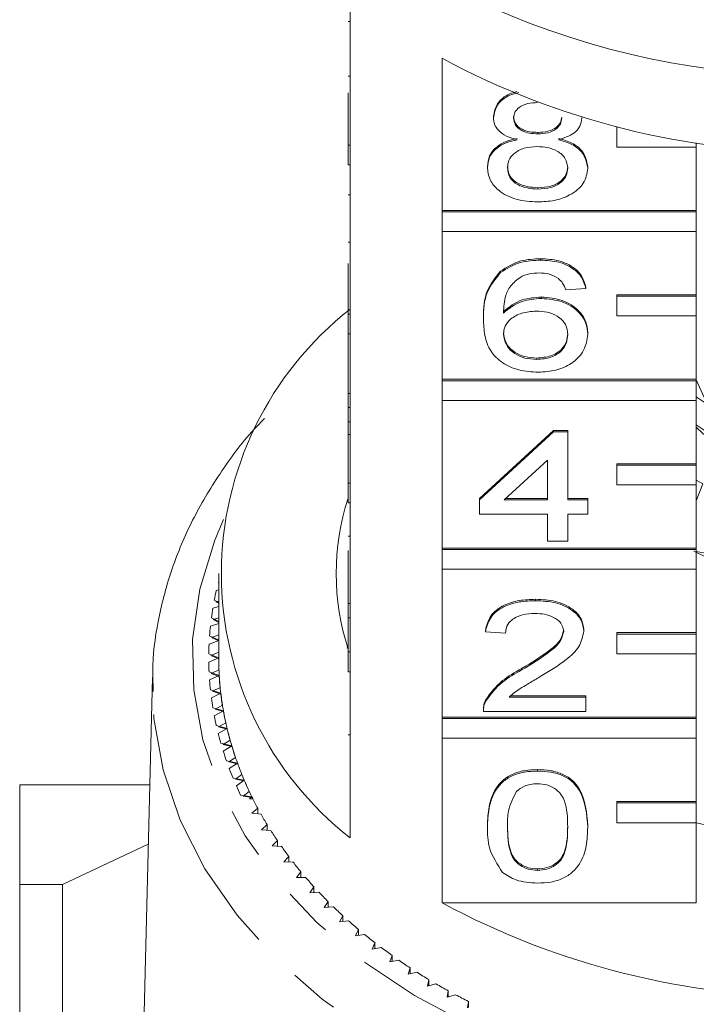
# Model space of a CAD drawing. Units: millimetres. Extents: x -101 to 576, y -53 to 353.
# Drawn here: x 137 to 154, y 55 to 80 of the extents above; entities that cross this region are included whole.
import ezdxf

# ---------------------------------------------------------------- set-up
doc = ezdxf.new("R2010")
doc.units = ezdxf.units.MM
doc.linetypes.add('PHANTOM', pattern=[12.7, 6.35, -1.27, 1.27, -1.27, 1.27, -1.27])

msp = doc.modelspace()

# ---------------------------------------------------------------- linework, layer by layer
at = {"color": 7, "linetype": 'Continuous', "lineweight": 15}
for p, q in [((145.081, 80.166), (145.081, 76.348)), ((145.031, 79.454), (145.081, 79.454)), ((147.394, 74.712), (147.394, 78.53)), ((145.031, 78.086), (145.081, 78.086)), ((145.031, 76.348), (145.031, 77.665)), ((148.684, 77.038), (148.684, 77.074)), ((150.902, 77.03), (150.902, 77.045)), ((149.798, 76.635), (149.798, 76.67)), ((151.781, 76.798), (151.781, 76.803)), ((151.803, 76.798), (151.781, 76.798)), ((151.781, 76.798), (151.781, 76.303)), ((145.031, 75.853), (145.031, 76.348)), ((145.031, 76.348), (145.081, 76.348)), ((145.081, 75.853), (145.081, 76.348)), ((151.781, 76.303), (153.781, 76.303)), ((153.781, 76.303), (153.781, 76.411)), ((153.781, 76.303), (153.781, 74.712)), ((145.031, 75.853), (145.081, 75.853)), ((145.081, 75.853), (145.081, 72.105)), ((148.533, 75.778), (148.533, 75.813)), ((151.053, 75.769), (151.053, 75.804)), ((149.797, 75.245), (149.797, 75.28)), ((145.031, 75.103), (145.081, 75.103)), ((153.781, 74.712), (147.394, 74.712)), ((147.394, 74.677), (147.394, 74.712)), ((153.781, 74.677), (153.781, 74.712)), ((153.781, 74.677), (147.394, 74.677)), ((147.394, 74.677), (147.394, 74.182)), ((153.781, 74.182), (153.781, 74.677)), ((147.394, 70.469), (147.394, 74.182)), ((147.394, 74.182), (153.781, 74.182)), ((153.781, 74.182), (153.781, 72.591)), ((145.031, 73.915), (145.081, 73.915)), ((149.868, 73.462), (149.868, 73.498)), ((145.031, 72.105), (145.031, 73.379)), ((148.86, 73.147), (148.86, 73.182)), ((151.003, 72.749), (150.499, 72.714)), ((151.003, 72.749), (151.003, 72.785)), ((149.891, 72.5), (149.891, 72.535)), ((153.781, 72.591), (151.781, 72.591)), ((151.781, 72.555), (151.781, 72.591)), ((153.781, 72.555), (151.781, 72.555)), ((151.781, 72.555), (151.781, 72.06)), ((153.781, 72.555), (153.781, 72.591)), ((153.781, 72.06), (153.781, 72.555)), ((145.031, 72.105), (145.081, 72.105)), ((145.031, 71.61), (145.031, 72.105)), ((145.081, 71.61), (145.081, 72.105)), ((148.432, 71.984), (148.432, 72.019)), ((151.781, 72.06), (153.781, 72.06)), ((153.781, 72.06), (153.781, 70.469)), ((145.031, 71.61), (145.081, 71.61)), ((145.031, 71.61), (145.031, 70.112)), ((145.081, 71.61), (145.081, 67.862)), ((151.053, 71.598), (151.053, 71.633)), ((149.772, 70.967), (149.772, 71.003)), ((153.781, 70.469), (147.394, 70.469)), ((147.394, 70.434), (147.394, 70.469)), ((153.781, 70.434), (147.394, 70.434)), ((147.394, 70.434), (147.394, 69.939)), ((153.781, 70.434), (153.781, 70.469)), ((154.027, 69.903), (153.781, 70.454)), ((153.781, 69.939), (153.781, 70.434)), ((145.031, 70.112), (145.081, 70.112)), ((145.031, 70.112), (145.031, 69.756)), ((145.031, 69.756), (145.081, 69.756)), ((145.031, 69.756), (145.031, 69.4)), ((147.394, 66.227), (147.394, 69.939)), ((147.394, 69.939), (153.781, 69.939)), ((153.781, 69.939), (153.781, 68.348)), ((145.031, 69.4), (145.081, 69.4)), ((145.031, 69.4), (145.031, 69.079)), ((145.031, 67.862), (145.031, 69.079)), ((145.031, 69.079), (145.081, 69.079)), ((148.331, 67.474), (150.196, 69.185)), ((148.331, 67.438), (150.196, 69.149)), ((150.196, 69.185), (150.549, 69.185)), ((150.196, 69.149), (150.196, 69.185)), ((150.196, 69.149), (150.549, 69.149)), ((150.549, 69.149), (150.549, 69.185)), ((150.549, 69.149), (150.549, 67.438)), ((150.045, 68.44), (148.953, 67.438)), ((150.045, 67.438), (150.045, 68.44)), ((153.781, 68.348), (151.781, 68.348)), ((151.781, 68.313), (151.781, 68.348)), ((153.781, 68.313), (151.781, 68.313)), ((151.781, 68.313), (151.781, 67.818)), ((153.781, 68.313), (153.781, 68.348)), ((153.781, 67.818), (153.781, 68.313)), ((145.031, 67.862), (145.081, 67.862)), ((145.031, 67.367), (145.031, 67.862)), ((145.081, 67.367), (145.081, 67.862)), ((151.781, 67.818), (153.781, 67.818)), ((153.948, 67.844), (153.781, 67.936)), ((153.948, 67.844), (153.781, 67.413)), ((153.781, 67.818), (153.781, 66.227)), ((145.031, 67.367), (145.081, 67.367)), ((145.081, 67.367), (145.081, 63.62)), ((148.331, 67.438), (148.331, 67.474)), ((148.331, 67.082), (148.331, 67.438)), ((148.953, 67.438), (150.045, 67.438)), ((148.992, 67.474), (150.045, 67.474)), ((150.549, 67.474), (151.053, 67.474)), ((150.549, 67.438), (151.053, 67.438)), ((151.053, 67.438), (151.053, 67.474)), ((151.053, 67.438), (151.053, 67.082)), ((150.045, 67.082), (148.331, 67.082)), ((150.045, 66.405), (150.045, 67.082)), ((151.053, 67.082), (150.549, 67.082)), ((150.549, 67.082), (150.549, 66.405)), ((145.031, 66.529), (145.081, 66.529)), ((150.549, 66.405), (150.045, 66.405)), ((145.031, 66.166), (145.031, 64.837)), ((153.781, 66.227), (147.394, 66.227)), ((147.394, 66.191), (147.394, 66.227)), ((153.781, 66.191), (147.394, 66.191)), ((147.394, 66.191), (147.394, 65.696)), ((153.781, 66.191), (153.781, 66.227)), ((153.781, 65.696), (153.781, 66.191)), ((153.781, 66.143), (154.229, 66.06)), ((141.781, 65.59), (141.781, 63.469)), ((147.394, 61.984), (147.394, 65.696)), ((147.394, 65.696), (153.781, 65.696)), ((153.781, 65.696), (153.781, 64.105)), ((141.769, 65.368), (141.781, 65.361)), ((141.781, 65.183), (141.721, 65.167)), ((141.67, 64.921), (141.781, 64.862)), ((141.781, 64.899), (141.713, 64.879)), ((141.713, 64.879), (141.781, 64.842)), ((145.031, 64.837), (145.081, 64.837)), ((145.031, 64.837), (145.031, 64.481)), ((149.743, 64.908), (149.743, 64.943)), ((141.781, 64.763), (141.634, 64.719)), ((141.781, 64.339), (141.573, 64.27)), ((141.597, 64.473), (141.781, 64.382)), ((141.781, 64.477), (141.642, 64.432)), ((141.642, 64.432), (141.781, 64.363)), ((145.031, 63.62), (145.031, 64.481)), ((145.031, 64.481), (145.081, 64.481)), ((148.482, 64.124), (148.482, 64.159)), ((148.986, 64.088), (148.482, 64.124)), ((150.952, 64.14), (150.952, 64.176)), ((153.781, 64.105), (151.781, 64.105)), ((151.781, 64.07), (151.781, 64.105)), ((153.781, 64.07), (151.781, 64.07)), ((151.781, 64.07), (151.781, 63.575)), ((153.781, 64.07), (153.781, 64.105)), ((153.781, 63.575), (153.781, 64.07)), ((141.781, 63.908), (141.539, 63.819)), ((141.551, 64.022), (141.781, 63.919)), ((141.781, 64.049), (141.599, 63.982)), ((141.599, 63.982), (141.781, 63.9)), ((145.009, 63.718), (145.031, 63.819)), ((141.531, 63.571), (141.781, 63.469)), ((141.781, 63.613), (141.581, 63.532)), ((145.031, 63.62), (145.081, 63.62)), ((145.031, 63.125), (145.031, 63.62)), ((145.081, 63.125), (145.081, 63.62)), ((151.781, 63.575), (153.781, 63.575)), ((153.781, 63.575), (153.781, 61.984)), ((141.781, 63.469), (141.531, 63.367)), ((141.581, 63.532), (141.781, 63.45)), ((141.539, 63.119), (141.794, 63.025)), ((141.787, 63.169), (141.591, 63.082)), ((141.591, 63.082), (141.795, 63.006)), ((145.031, 63.125), (145.081, 63.125)), ((145.081, 63.125), (145.081, 58.953)), ((149.391, 63.167), (149.391, 63.203)), ((140.115, 62.98), (139.783, 49.537)), ((140.114, 62.65), (140.115, 62.98)), ((141.794, 63.025), (141.551, 62.916)), ((141.573, 62.668), (141.833, 62.581)), ((141.833, 62.581), (141.597, 62.465)), ((141.818, 62.725), (141.627, 62.633)), ((141.627, 62.633), (141.836, 62.563)), ((148.485, 62.375), (148.485, 62.41)), ((149.079, 62.484), (151.003, 62.484)), ((149.12, 62.519), (151.003, 62.519)), ((151.003, 62.484), (151.003, 62.519)), ((151.003, 62.484), (151.003, 62.127)), ((141.634, 62.218), (141.899, 62.14)), ((141.899, 62.14), (141.67, 62.016)), ((141.875, 62.283), (141.69, 62.185)), ((141.69, 62.185), (141.902, 62.121)), ((148.432, 62.178), (148.432, 62.134)), ((151.003, 62.127), (148.432, 62.127)), ((141.958, 61.843), (141.779, 61.739)), ((153.781, 61.984), (147.394, 61.984)), ((147.394, 61.949), (147.394, 61.984)), ((153.781, 61.949), (147.394, 61.949)), ((147.394, 61.949), (147.394, 61.454)), ((153.781, 61.949), (153.781, 61.984)), ((153.781, 61.454), (153.781, 61.949)), ((141.721, 61.771), (141.991, 61.7)), ((141.991, 61.7), (141.769, 61.57)), ((141.779, 61.739), (141.995, 61.681)), ((142.067, 61.405), (141.895, 61.297)), ((147.394, 57.317), (147.394, 61.454)), ((147.394, 61.454), (153.781, 61.454)), ((153.781, 61.454), (153.781, 59.863)), ((141.835, 61.327), (142.108, 61.264)), ((141.895, 61.297), (142.114, 61.245)), ((142.108, 61.264), (141.895, 61.127)), ((141.975, 60.886), (142.252, 60.831)), ((142.203, 60.971), (142.037, 60.858)), ((142.037, 60.858), (142.259, 60.813)), ((142.252, 60.831), (142.046, 60.689)), ((149.793, 60.63), (149.793, 60.666)), ((142.141, 60.45), (142.421, 60.403)), ((142.363, 60.542), (142.204, 60.423)), ((142.204, 60.423), (142.429, 60.385)), ((142.421, 60.403), (142.224, 60.255)), ((136.781, 60.279), (140.048, 60.279)), ((142.549, 60.117), (142.397, 59.994)), ((142.332, 60.019), (142.615, 59.981)), ((142.397, 59.994), (142.624, 59.963)), ((142.615, 59.981), (142.557, 59.933)), ((142.639, 59.933), (142.557, 59.933)), ((153.781, 59.863), (151.781, 59.863)), ((151.781, 59.827), (151.781, 59.863)), ((153.781, 59.827), (153.781, 59.863)), ((142.76, 59.699), (142.616, 59.572)), ((142.76, 59.556), (142.76, 59.699)), ((153.781, 59.827), (151.781, 59.827)), ((151.781, 59.827), (151.781, 59.332)), ((153.781, 59.332), (153.781, 59.827)), ((142.616, 59.572), (142.844, 59.547)), ((142.996, 59.287), (142.859, 59.156)), ((142.859, 59.156), (143.088, 59.138)), ((142.996, 59.145), (142.996, 59.287)), ((148.533, 59.221), (148.533, 59.257)), ((151.053, 59.221), (151.053, 59.257)), ((151.781, 59.332), (153.781, 59.332)), ((153.781, 59.332), (153.781, 57.317)), ((143.255, 58.883), (143.127, 58.747)), ((143.255, 58.741), (143.255, 58.883)), ((140.012, 58.789), (137.854, 57.779)), ((143.127, 58.747), (143.357, 58.736)), ((143.539, 58.486), (143.418, 58.347)), ((143.539, 58.345), (143.539, 58.486)), ((143.418, 58.347), (143.649, 58.343)), ((149.793, 58.135), (149.793, 58.171)), ((143.846, 58.098), (143.733, 57.956)), ((143.733, 57.956), (143.964, 57.958)), ((143.846, 57.957), (143.846, 58.098)), ((137.854, 57.779), (136.781, 57.779)), ((136.781, 57.779), (136.781, 48.396)), ((137.854, 50.551), (137.854, 57.779)), ((144.175, 57.72), (144.071, 57.574)), ((144.175, 57.578), (144.175, 57.72)), ((144.071, 57.574), (144.302, 57.584)), ((144.527, 57.352), (144.431, 57.203)), ((144.431, 57.203), (144.661, 57.219)), ((144.527, 57.21), (144.527, 57.352)), ((147.394, 57.317), (153.781, 57.317)), ((144.9, 56.994), (144.813, 56.843)), ((144.9, 56.852), (144.9, 56.994)), ((144.813, 56.843), (145.042, 56.866)), ((145.293, 56.648), (145.216, 56.494)), ((145.293, 56.504), (145.293, 56.648)), ((145.216, 56.494), (145.443, 56.524)), ((145.707, 56.314), (145.639, 56.158)), ((145.639, 56.158), (145.864, 56.194)), ((145.707, 56.169), (145.707, 56.314)), ((146.141, 55.992), (146.082, 55.835)), ((146.141, 55.846), (146.141, 55.992)), ((146.082, 55.835), (146.305, 55.878)), ((146.593, 55.684), (146.544, 55.524)), ((146.593, 55.536), (146.593, 55.684)), ((146.544, 55.524), (146.764, 55.574)), ((147.063, 55.389), (147.023, 55.228)), ((147.023, 55.228), (147.24, 55.284)), ((147.063, 55.239), (147.063, 55.389)), ((147.55, 55.109), (147.52, 54.947)), ((147.52, 54.947), (147.733, 55.009)), ((147.55, 54.955), (147.55, 55.109)), ((148.053, 54.843), (148.032, 54.68)), ((148.053, 54.687), (148.053, 54.843))]:
    msp.add_line(p, q, dxfattribs=at)
at = {"color": 8, "linetype": 'PHANTOM', "lineweight": 0}
msp.add_line((145.031, 61.539), (145.081, 61.539), dxfattribs=at)
at = {"color": 8, "linetype": 'PHANTOM', "lineweight": 0, "flags": 128}
for points in [[(141.903, 66.945), (141.683, 66.43), (141.304, 65.194), (141.126, 63.935), (141.153, 62.67), (141.384, 61.416), (141.815, 60.188), (142.442, 59.003), (143.255, 57.877), (144.245, 56.823), (145.398, 55.856), (146.699, 54.988), (148.132, 54.23), (149.678, 53.594), (151.316, 53.085), (153.026, 52.713), (154.784, 52.48), (156.569, 52.391), (158.356, 52.446), (160.123, 52.645), (161.846, 52.985), (163.503, 53.461), (165.072, 54.068), (166.534, 54.798), (167.868, 55.641), (169.058, 56.585), (170.087, 57.62), (170.944, 58.731), (171.615, 59.903), (172.093, 61.122), (172.372, 62.372), (172.447, 63.635), (172.447, 63.635)], [(173.447, 62.951), (173.373, 61.654), (173.098, 60.37), (172.625, 59.115), (171.96, 57.905), (171.11, 56.754), (170.086, 55.676), (168.901, 54.684), (167.569, 53.79), (166.106, 53.005), (164.53, 52.339), (162.859, 51.8), (161.115, 51.393), (159.318, 51.125), (157.49, 50.999), (155.654, 51.015), (153.831, 51.174), (152.045, 51.474), (150.315, 51.911), (148.665, 52.48), (147.112, 53.173), (145.677, 53.984), (144.377, 54.901), (143.228, 55.914), (142.242, 57.009), (141.434, 58.175), (140.812, 59.397), (140.383, 60.66), (140.154, 61.948), (140.114, 62.65)]]:
    msp.add_lwpolyline(points, dxfattribs=at)
at = {"color": 7, "linetype": 'Continuous', "lineweight": 15}
for centre, radius, start, end in [((156.781, 98.253), 20.165, 246.1308, 293.8692), ((156.781, 95.996), 19.828, 241.7449, 298.2551), ((150.281, 65.59), 8.432, 128.0758, 231.9242), ((156.781, 74.253), 5.18, 234.611, 305.389), ((156.78, 73.544), 5.178, 234.6018, 305.563), ((156.781, 72.267), 4.244, 225.0135, 314.9865), ((150.847, 65.59), 6.115, 162.0027, 198.0625), ((156.441, 71.465), 5.968, 242.846, 251.8131), ((149.399, 63.435), 7.871, 167.2916, 169.117), ((149.281, 63.457), 7.751, 170.6233, 172.4676), ((149.201, 63.466), 7.67, 173.987, 175.844), ((149.161, 63.469), 7.63, 177.3714, 179.235), ((149.161, 63.469), 7.63, 180.765, 182.6286), ((149.287, 63.469), 7.506, 180.0006, 183.393), ((149.284, 63.469), 7.503, 180.1446, 182.2906), ((149.201, 63.472), 7.67, 184.156, 186.013), ((149.326, 63.471), 7.545, 183.3942, 186.7748), ((149.317, 63.471), 7.537, 183.537, 185.6766), ((149.404, 63.481), 7.624, 186.7759, 190.1332), ((149.281, 63.481), 7.751, 187.5324, 189.3767), ((149.39, 63.479), 7.61, 186.9171, 189.043), ((149.52, 63.502), 7.742, 190.1342, 193.4572), ((149.501, 63.498), 7.723, 190.2734, 192.3786), ((149.399, 63.502), 7.871, 190.883, 192.7084), ((149.673, 63.538), 7.899, 193.4582, 196.737), ((149.649, 63.532), 7.874, 193.595, 195.673), ((149.554, 63.54), 8.03, 194.197, 195.9982), ((149.745, 63.597), 8.229, 197.4647, 199.2367), ((149.861, 63.595), 8.095, 196.7378, 199.9636), ((149.831, 63.586), 8.065, 196.8719, 198.9172), ((149.968, 63.679), 8.467, 200.6775, 202.4162), ((150.08, 63.675), 8.329, 199.9643, 203.1294), ((150.047, 63.662), 8.293, 200.0955, 202.1029), ((150.33, 63.782), 8.6, 203.13, 206.2281), ((150.292, 63.765), 8.559, 203.258, 205.2236), ((150.222, 63.787), 8.743, 203.8281, 205.53), ((150.48, 63.854), 8.767, 206.2195, 206.5652), ((150.565, 63.897), 8.862, 206.3533, 208.2739), ((150.862, 64.06), 9.201, 209.3765, 211.2497), ((151.179, 64.257), 9.574, 212.3243, 214.1484), ((156.781, 75.468), 16.419, 259.3311, 280.6689), ((151.513, 64.488), 9.98, 215.1941, 216.9685), ((151.86, 64.754), 10.418, 217.9851, 219.7094), ((152.216, 65.055), 10.884, 220.697, 222.3717), ((152.577, 65.39), 11.377, 223.3307, 224.9567), ((152.94, 65.758), 11.893, 225.8877, 227.4662), ((156.781, 74.783), 19.828, 241.7449, 298.2551), ((153.3, 66.157), 12.43, 228.3701, 229.9028), ((153.654, 66.584), 12.985, 230.7805, 232.2693), ((153.998, 67.036), 13.553, 233.122, 234.5689), ((154.329, 67.509), 14.131, 235.3979, 236.8051), ((154.645, 67.999), 14.714, 237.6117, 238.9814), ((154.943, 68.502), 15.299, 239.7669, 241.1015), ((155.22, 69.012), 15.879, 241.8673, 243.1692)]:
    msp.add_arc(centre, radius, start, end, dxfattribs=at)
for points, knots in [([(148.684, 77.074), (148.704, 77.183), (148.745, 77.401), (149.008, 77.619), (149.213, 77.677), (149.275, 77.695)], [0, 0, 0, 0, 0.411242, 0.822679, 1, 1, 1, 1]), ([(148.684, 77.038), (148.704, 77.148), (148.744, 77.366), (149.021, 77.592), (149.243, 77.653), (149.32, 77.675)], [0, 0, 0, 0, 0.393506, 0.787199, 1, 1, 1, 1]), ([(149.793, 77.419), (149.707, 77.415), (149.537, 77.407), (149.332, 77.311), (149.208, 77.179), (149.195, 77.084), (149.188, 77.037)], [0, 0, 0, 0, 0.2803652, 0.5593665, 0.7797012, 1, 1, 1, 1]), ([(149.279, 76.484), (149.188, 76.511), (149.005, 76.565), (148.805, 76.706), (148.699, 76.873), (148.689, 76.983), (148.684, 77.038)], [0, 0, 0, 0, 0.28031, 0.559637, 0.779691, 1, 1, 1, 1]), ([(149.188, 77.072), (149.197, 77.01), (149.215, 76.885), (149.379, 76.744), (149.59, 76.677), (149.728, 76.672), (149.798, 76.67)], [0, 0, 0, 0, 0.279936, 0.558845, 0.779075, 1, 1, 1, 1]), ([(149.188, 77.037), (149.197, 76.974), (149.215, 76.849), (149.379, 76.708), (149.59, 76.642), (149.728, 76.637), (149.798, 76.635)], [0, 0, 0, 0, 0.279936, 0.558845, 0.779075, 1, 1, 1, 1]), ([(149.798, 76.67), (149.884, 76.674), (150.055, 76.681), (150.26, 76.778), (150.38, 76.913), (150.392, 77.008), (150.398, 77.055)], [0, 0, 0, 0, 0.280478, 0.559259, 0.779576, 1, 1, 1, 1]), ([(149.798, 76.635), (149.884, 76.638), (150.055, 76.646), (150.26, 76.743), (150.38, 76.877), (150.392, 76.973), (150.398, 77.02)], [0, 0, 0, 0, 0.280478, 0.559259, 0.779576, 1, 1, 1, 1]), ([(150.902, 77.03), (150.893, 76.961), (150.876, 76.824), (150.686, 76.608), (150.458, 76.531), (150.319, 76.484)], [0, 0, 0, 0, 0.280612, 0.560833, 1, 1, 1, 1]), ([(148.533, 75.813), (148.542, 75.903), (148.56, 76.082), (148.74, 76.305), (148.996, 76.453), (149.185, 76.497), (149.279, 76.52)], [0, 0, 0, 0, 0.280187, 0.559469, 0.779548, 1, 1, 1, 1]), ([(148.533, 75.778), (148.542, 75.868), (148.56, 76.047), (148.74, 76.27), (148.996, 76.418), (149.185, 76.462), (149.279, 76.484)], [0, 0, 0, 0, 0.2801868, 0.5594692, 0.7795481, 1, 1, 1, 1]), ([(150.319, 76.52), (150.436, 76.486), (150.668, 76.418), (150.986, 76.175), (151.028, 75.944), (151.053, 75.804)], [0, 0, 0, 0, 0.281226, 0.561787, 1, 1, 1, 1]), ([(150.319, 76.484), (150.436, 76.45), (150.668, 76.383), (150.986, 76.14), (151.028, 75.909), (151.053, 75.769)], [0, 0, 0, 0, 0.2812261, 0.5617875, 1, 1, 1, 1]), ([(149.782, 76.314), (149.67, 76.307), (149.446, 76.294), (149.194, 76.151), (149.056, 75.97), (149.043, 75.847), (149.037, 75.785)], [0, 0, 0, 0, 0.280111, 0.558976, 0.779307, 1, 1, 1, 1]), ([(150.549, 75.774), (150.538, 75.854), (150.517, 76.016), (150.314, 76.202), (150.051, 76.301), (149.872, 76.31), (149.782, 76.314)], [0, 0, 0, 0, 0.27997, 0.559316, 0.779349, 1, 1, 1, 1]), ([(149.793, 74.924), (149.609, 74.935), (149.241, 74.957), (148.817, 75.181), (148.568, 75.472), (148.545, 75.676), (148.533, 75.778)], [0, 0, 0, 0, 0.280131, 0.559335, 0.779523, 1, 1, 1, 1]), ([(149.037, 75.82), (149.047, 75.74), (149.067, 75.579), (149.262, 75.389), (149.53, 75.298), (149.708, 75.286), (149.797, 75.28)], [0, 0, 0, 0, 0.280552, 0.558516, 0.77917, 1, 1, 1, 1]), ([(149.037, 75.785), (149.047, 75.704), (149.067, 75.544), (149.262, 75.354), (149.53, 75.263), (149.708, 75.251), (149.797, 75.245)], [0, 0, 0, 0, 0.280552, 0.558516, 0.77917, 1, 1, 1, 1]), ([(151.053, 75.769), (151.032, 75.64), (150.99, 75.381), (150.645, 75.097), (150.223, 74.943), (149.936, 74.93), (149.793, 74.924)], [0, 0, 0, 0, 0.279532, 0.559025, 0.779261, 1, 1, 1, 1]), ([(149.797, 75.28), (149.91, 75.286), (150.134, 75.299), (150.392, 75.44), (150.53, 75.622), (150.543, 75.747), (150.549, 75.809)], [0, 0, 0, 0, 0.280192, 0.559073, 0.779305, 1, 1, 1, 1]), ([(149.797, 75.245), (149.91, 75.251), (150.134, 75.263), (150.392, 75.405), (150.53, 75.587), (150.543, 75.711), (150.549, 75.774)], [0, 0, 0, 0, 0.280192, 0.559073, 0.779305, 1, 1, 1, 1]), ([(148.86, 73.182), (149.022, 73.285), (149.311, 73.47), (149.697, 73.489), (149.868, 73.498)], [0, 0, 0, 0, 0.55838, 1, 1, 1, 1]), ([(148.86, 73.147), (149.022, 73.25), (149.311, 73.435), (149.697, 73.454), (149.868, 73.462)], [0, 0, 0, 0, 0.55838, 1, 1, 1, 1]), ([(149.868, 73.498), (150.025, 73.489), (150.34, 73.47), (150.714, 73.287), (150.933, 73.043), (150.98, 72.871), (151.003, 72.785)], [0, 0, 0, 0, 0.280049, 0.559187, 0.779374, 1, 1, 1, 1]), ([(149.868, 73.462), (150.025, 73.453), (150.34, 73.435), (150.714, 73.252), (150.933, 73.007), (150.98, 72.835), (151.003, 72.749)], [0, 0, 0, 0, 0.280049, 0.559187, 0.779374, 1, 1, 1, 1]), ([(148.432, 72.019), (148.437, 72.252), (148.446, 72.666), (148.734, 73.025), (148.86, 73.182)], [0, 0, 0, 0, 0.5613959, 1, 1, 1, 1]), ([(148.432, 71.984), (148.437, 72.216), (148.446, 72.631), (148.734, 72.989), (148.86, 73.147)], [0, 0, 0, 0, 0.561396, 1, 1, 1, 1]), ([(149.405, 73.059), (149.31, 72.992), (149.118, 72.856), (148.954, 72.528), (148.943, 72.283), (148.936, 72.133)], [0, 0, 0, 0, 0.2793589, 0.5591759, 1, 1, 1, 1]), ([(149.835, 73.142), (149.75, 73.137), (149.599, 73.129), (149.465, 73.081), (149.405, 73.059)], [0, 0, 0, 0, 0.559717, 1, 1, 1, 1]), ([(150.317, 72.999), (150.238, 73.045), (150.096, 73.128), (149.915, 73.137), (149.835, 73.142)], [0, 0, 0, 0, 0.559004, 1, 1, 1, 1]), ([(150.499, 72.714), (150.478, 72.772), (150.442, 72.875), (150.355, 72.961), (150.317, 72.999)], [0, 0, 0, 0, 0.5604877, 1, 1, 1, 1]), ([(148.936, 72.169), (149.08, 72.284), (149.338, 72.492), (149.722, 72.522), (149.891, 72.535)], [0, 0, 0, 0, 0.558625, 1, 1, 1, 1]), ([(148.936, 72.133), (149.08, 72.249), (149.338, 72.456), (149.722, 72.487), (149.891, 72.5)], [0, 0, 0, 0, 0.558625, 1, 1, 1, 1]), ([(149.891, 72.535), (150.072, 72.518), (150.433, 72.484), (150.818, 72.231), (151.025, 71.934), (151.044, 71.733), (151.053, 71.633)], [0, 0, 0, 0, 0.279141, 0.558815, 0.77917, 1, 1, 1, 1]), ([(149.891, 72.5), (150.072, 72.483), (150.433, 72.449), (150.818, 72.196), (151.025, 71.899), (151.044, 71.698), (151.053, 71.598)], [0, 0, 0, 0, 0.279141, 0.558815, 0.77917, 1, 1, 1, 1]), ([(149.81, 70.646), (149.645, 70.657), (149.314, 70.678), (148.883, 70.874), (148.581, 71.185), (148.451, 71.572), (148.438, 71.846), (148.432, 71.984)], [0, 0, 0, 0, 0.186506, 0.372724, 0.558994, 0.779255, 1, 1, 1, 1]), ([(149.752, 72.179), (149.631, 72.17), (149.39, 72.152), (149.114, 72), (148.956, 71.806), (148.943, 71.672), (148.936, 71.605)], [0, 0, 0, 0, 0.27974, 0.559339, 0.779412, 1, 1, 1, 1]), ([(150.549, 71.587), (150.54, 71.673), (150.523, 71.847), (150.323, 72.055), (150.041, 72.166), (149.848, 72.175), (149.752, 72.179)], [0, 0, 0, 0, 0.2804558, 0.5593637, 0.7793112, 1, 1, 1, 1]), ([(148.936, 71.64), (148.951, 71.55), (148.98, 71.369), (149.183, 71.151), (149.468, 71.021), (149.67, 71.009), (149.772, 71.003)], [0, 0, 0, 0, 0.280082, 0.55977, 0.779688, 1, 1, 1, 1]), ([(148.936, 71.605), (148.951, 71.514), (148.98, 71.334), (149.183, 71.115), (149.468, 70.986), (149.67, 70.973), (149.772, 70.967)], [0, 0, 0, 0, 0.280082, 0.55977, 0.779688, 1, 1, 1, 1]), ([(149.772, 71.003), (149.896, 71.013), (150.143, 71.032), (150.407, 71.208), (150.533, 71.416), (150.544, 71.553), (150.549, 71.622)], [0, 0, 0, 0, 0.279489, 0.558551, 0.778978, 1, 1, 1, 1]), ([(149.772, 70.967), (149.896, 70.977), (150.143, 70.997), (150.407, 71.173), (150.533, 71.381), (150.544, 71.518), (150.549, 71.587)], [0, 0, 0, 0, 0.279489, 0.558551, 0.778978, 1, 1, 1, 1]), ([(151.053, 71.598), (151.033, 71.462), (150.994, 71.192), (150.69, 70.866), (150.262, 70.675), (149.961, 70.656), (149.81, 70.646)], [0, 0, 0, 0, 0.28023, 0.559761, 0.779759, 1, 1, 1, 1]), ([(142.933, 69.485), (142.863, 69.415), (142.452, 69.004), (141.845, 68.177), (141.135, 67.013), (140.61, 65.797), (140.269, 64.55), (140.107, 63.489), (140.129, 62.849), (140.136, 62.631)], [0, 0, 0, 0, 0.0359407, 0.2127535, 0.388802, 0.5638543, 0.7378002, 0.9107278, 1, 1, 1, 1]), ([(148.482, 64.159), (148.511, 64.282), (148.569, 64.528), (148.907, 64.801), (149.329, 64.927), (149.605, 64.938), (149.743, 64.943)], [0, 0, 0, 0, 0.280235, 0.558893, 0.779132, 1, 1, 1, 1]), ([(148.482, 64.124), (148.511, 64.247), (148.569, 64.493), (148.907, 64.766), (149.329, 64.892), (149.605, 64.902), (149.743, 64.908)], [0, 0, 0, 0, 0.280235, 0.558893, 0.779132, 1, 1, 1, 1]), ([(149.743, 64.943), (149.914, 64.935), (150.256, 64.918), (150.666, 64.725), (150.916, 64.461), (150.94, 64.271), (150.952, 64.176)], [0, 0, 0, 0, 0.280482, 0.559644, 0.779749, 1, 1, 1, 1]), ([(149.743, 64.908), (149.914, 64.899), (150.256, 64.883), (150.666, 64.69), (150.916, 64.426), (150.94, 64.235), (150.952, 64.14)], [0, 0, 0, 0, 0.280482, 0.559644, 0.779749, 1, 1, 1, 1]), ([(149.732, 64.587), (149.623, 64.581), (149.406, 64.57), (149.145, 64.445), (149.005, 64.269), (148.993, 64.148), (148.986, 64.088)], [0, 0, 0, 0, 0.28041, 0.559489, 0.779375, 1, 1, 1, 1]), ([(150.448, 64.137), (150.435, 64.208), (150.408, 64.35), (150.204, 64.499), (149.968, 64.577), (149.811, 64.584), (149.732, 64.587)], [0, 0, 0, 0, 0.27908, 0.558612, 0.779043, 1, 1, 1, 1]), ([(149.391, 63.203), (149.643, 63.355), (149.992, 63.566), (150.379, 63.897), (150.425, 64.081), (150.448, 64.172)], [0, 0, 0, 0, 0.561313, 0.781386, 1, 1, 1, 1]), ([(149.391, 63.167), (149.643, 63.319), (149.992, 63.531), (150.379, 63.862), (150.425, 64.045), (150.448, 64.137)], [0, 0, 0, 0, 0.561313, 0.781386, 1, 1, 1, 1]), ([(150.952, 64.14), (150.926, 64.007), (150.872, 63.741), (150.45, 63.356), (150.085, 63.135), (149.861, 63)], [0, 0, 0, 0, 0.278741, 0.558834, 1, 1, 1, 1]), ([(148.485, 62.41), (148.611, 62.583), (148.837, 62.892), (149.221, 63.108), (149.391, 63.203)], [0, 0, 0, 0, 0.558359, 1, 1, 1, 1]), ([(148.485, 62.375), (148.611, 62.547), (148.837, 62.857), (149.221, 63.072), (149.391, 63.167)], [0, 0, 0, 0, 0.558359, 1, 1, 1, 1]), ([(149.861, 63), (149.768, 62.945), (149.613, 62.855), (149.4, 62.728), (149.223, 62.617), (149.127, 62.528), (149.079, 62.484)], [0, 0, 0, 0, 0.340038, 0.560063, 0.78009, 1, 1, 1, 1]), ([(148.432, 62.163), (148.433, 62.21), (148.436, 62.294), (148.47, 62.375), (148.485, 62.41)], [0, 0, 0, 0, 0.5599563, 1, 1, 1, 1]), ([(148.432, 62.127), (148.433, 62.175), (148.436, 62.259), (148.47, 62.339), (148.485, 62.375)], [0, 0, 0, 0, 0.559956, 1, 1, 1, 1]), ([(148.533, 59.257), (148.539, 59.414), (148.551, 59.728), (148.678, 60.117), (148.9, 60.392), (149.146, 60.556), (149.459, 60.652), (149.682, 60.661), (149.793, 60.666)], [0, 0, 0, 0, 0.250495, 0.500372, 0.625439, 0.750208, 0.87498, 1, 1, 1, 1]), ([(148.533, 59.221), (148.539, 59.379), (148.551, 59.693), (148.678, 60.082), (148.9, 60.357), (149.146, 60.521), (149.459, 60.616), (149.682, 60.626), (149.793, 60.63)], [0, 0, 0, 0, 0.250495, 0.500372, 0.625439, 0.750208, 0.87498, 1, 1, 1, 1]), ([(149.793, 60.666), (149.904, 60.661), (150.127, 60.651), (150.439, 60.556), (150.691, 60.395), (151.001, 59.972), (151.03, 59.575), (151.053, 59.257)], [0, 0, 0, 0, 0.125373, 0.250644, 0.375698, 0.501113, 1, 1, 1, 1]), ([(149.793, 60.63), (149.904, 60.625), (150.127, 60.615), (150.439, 60.521), (150.691, 60.36), (151.001, 59.937), (151.03, 59.539), (151.053, 59.221)], [0, 0, 0, 0, 0.1253733, 0.2506437, 0.3756975, 0.5011132, 1, 1, 1, 1]), ([(136.781, 60.279), (136.781, 60.279), (136.781, 60.033), (136.781, 59.484), (136.781, 59.362), (136.781, 59.096), (136.781, 58.951), (136.781, 58.49), (136.781, 58.148), (136.781, 57.779)], [0, 0, 0, 0, 0.5, 0.5, 0.625, 0.625, 0.75, 0.75, 1, 1, 1, 1]), ([(149.264, 60.119), (149.182, 59.957), (149.036, 59.666), (149.036, 59.359), (149.037, 59.222)], [0, 0, 0, 0, 0.558059, 1, 1, 1, 1]), ([(149.787, 60.31), (149.73, 60.307), (149.616, 60.302), (149.424, 60.244), (149.325, 60.166), (149.264, 60.119)], [0, 0, 0, 0, 0.280453, 0.560688, 1, 1, 1, 1]), ([(150.549, 59.222), (150.546, 59.45), (150.541, 59.735), (150.383, 60.06), (150.233, 60.194), (150.029, 60.294), (149.868, 60.304), (149.787, 60.31)], [0, 0, 0, 0, 0.500352, 0.625529, 0.750516, 0.875255, 1, 1, 1, 1]), ([(148.915, 58.082), (148.781, 58.284), (148.54, 58.647), (148.535, 59.045), (148.533, 59.221)], [0, 0, 0, 0, 0.5579733, 1, 1, 1, 1]), ([(149.037, 59.258), (149.041, 59.031), (149.046, 58.747), (149.199, 58.422), (149.352, 58.29), (149.552, 58.188), (149.713, 58.176), (149.793, 58.171)], [0, 0, 0, 0, 0.5003629, 0.6255677, 0.7505383, 0.8753036, 1, 1, 1, 1]), ([(149.037, 59.222), (149.041, 58.995), (149.046, 58.712), (149.199, 58.387), (149.352, 58.254), (149.552, 58.153), (149.713, 58.141), (149.793, 58.135)], [0, 0, 0, 0, 0.5003629, 0.6255677, 0.7505383, 0.8753036, 1, 1, 1, 1]), ([(149.793, 58.171), (149.873, 58.177), (150.033, 58.189), (150.234, 58.289), (150.386, 58.423), (150.54, 58.747), (150.545, 59.031), (150.549, 59.258)], [0, 0, 0, 0, 0.1246563, 0.2494203, 0.3743874, 0.4995905, 1, 1, 1, 1]), ([(149.793, 58.135), (149.873, 58.141), (150.033, 58.154), (150.234, 58.254), (150.386, 58.387), (150.54, 58.712), (150.545, 58.995), (150.549, 59.222)], [0, 0, 0, 0, 0.124656, 0.24942, 0.374387, 0.49959, 1, 1, 1, 1]), ([(151.053, 59.221), (151.047, 59.064), (151.036, 58.75), (150.907, 58.362), (150.686, 58.087), (150.44, 57.923), (150.127, 57.828), (149.904, 57.819), (149.793, 57.815)], [0, 0, 0, 0, 0.2504788, 0.5003534, 0.625387, 0.7501732, 0.8749682, 1, 1, 1, 1]), ([(149.793, 57.815), (149.604, 57.826), (149.266, 57.847), (149.022, 58.01), (148.915, 58.082)], [0, 0, 0, 0, 0.559716, 1, 1, 1, 1])]:
    msp.add_open_spline(points, degree=3, knots=knots, dxfattribs=at)

doc.saveas('drawing.dxf')
